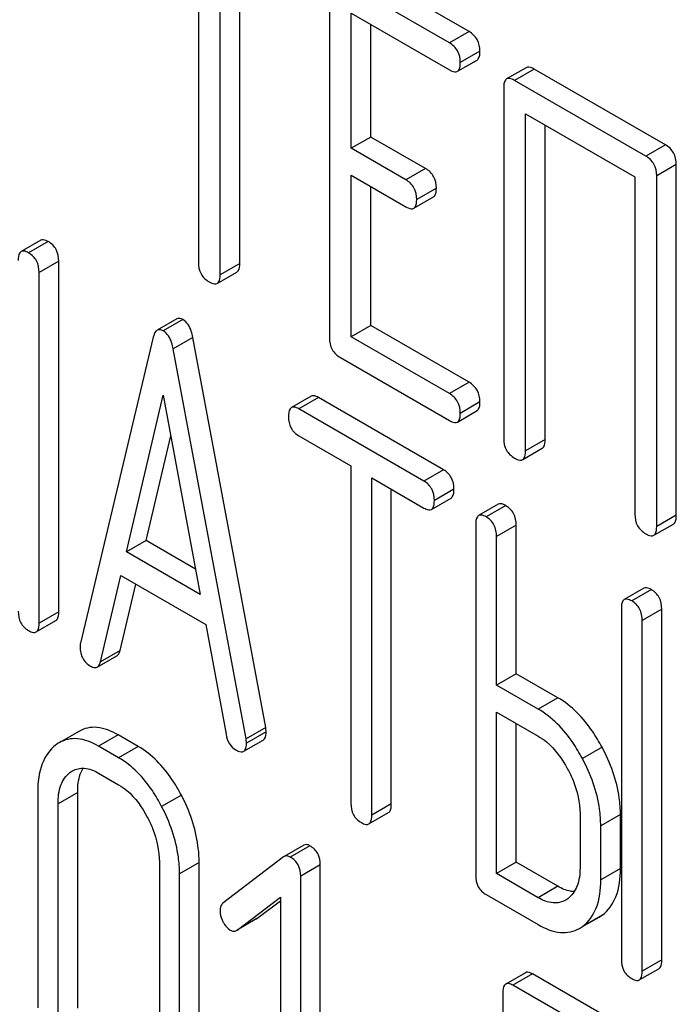
# Model space of a CAD drawing. Units: millimetres. Extents: x 0 to 6269, y -4 to 4433.
# Drawn here: x 4873 to 4880, y 2752 to 2763 of the extents above; entities that cross this region are included whole.
import ezdxf

# ---------------------------------------------------------------- set-up
doc = ezdxf.new("R2010")
doc.units = ezdxf.units.MM
doc.header["$LTSCALE"] = 344.776119
doc.layers.get('0').update_dxf_attribs({"linetype": 'CONTINUOUS'})

msp = doc.modelspace()

# ---------------------------------------------------------------- linework, layer by layer
at = {"color": 7, "linetype": 'Continuous'}
for p, q in [((4874.963, 2763.781), (4874.963, 2760.134)), ((4875.198, 2759.997), (4875.198, 2763.645)), ((4875.411, 2760.12), (4875.411, 2763.523)), ((4877.889, 2762.628), (4876.71, 2763.309)), ((4877.677, 2762.506), (4876.498, 2763.187)), ((4876.38, 2763.109), (4876.38, 2759.315)), ((4876.616, 2761.365), (4876.616, 2762.827)), ((4876.616, 2762.827), (4877.677, 2762.214)), ((4876.828, 2761.487), (4876.828, 2762.704)), ((4877.889, 2762.628), (4877.677, 2762.506)), ((4878.007, 2762.414), (4877.795, 2762.292)), ((4877.764, 2762.198), (4877.976, 2762.32)), ((4878.508, 2762.237), (4878.296, 2762.115)), ((4878.595, 2762.221), (4878.382, 2762.099)), ((4880.012, 2761.403), (4878.595, 2762.221)), ((4878.264, 2762.021), (4878.264, 2758.227)), ((4879.8, 2761.28), (4878.382, 2762.099)), ((4878.5, 2758.091), (4878.5, 2761.739)), ((4878.5, 2761.739), (4879.682, 2761.057)), ((4878.712, 2758.214), (4878.712, 2761.616)), ((4876.828, 2761.487), (4876.616, 2761.365)), ((4877.418, 2761.147), (4876.828, 2761.487)), ((4880.012, 2761.403), (4879.8, 2761.28)), ((4877.206, 2761.024), (4876.616, 2761.365)), ((4880.13, 2761.189), (4879.918, 2761.066)), ((4880.13, 2757.395), (4880.13, 2761.189)), ((4876.616, 2759.325), (4876.616, 2761.073)), ((4876.616, 2761.073), (4877.206, 2760.732)), ((4877.418, 2761.147), (4877.206, 2761.024)), ((4879.682, 2761.057), (4879.682, 2757.409)), ((4879.918, 2757.273), (4879.918, 2761.066)), ((4876.828, 2759.447), (4876.828, 2760.95)), ((4877.292, 2760.716), (4877.504, 2760.839)), ((4877.536, 2760.933), (4877.323, 2760.81)), ((4873.259, 2760.37), (4873.047, 2760.248)), ((4873.34, 2760.356), (4873.128, 2760.233)), ((4873.453, 2760.145), (4873.241, 2760.022)), ((4873.453, 2756.351), (4873.453, 2760.145)), ((4875.411, 2760.12), (4875.198, 2759.997)), ((4873.241, 2756.229), (4873.241, 2760.022)), ((4875.167, 2759.903), (4875.379, 2760.026)), ((4874.73, 2759.52), (4874.518, 2759.397)), ((4874.795, 2759.513), (4874.583, 2759.39)), ((4876.828, 2759.447), (4876.616, 2759.325)), ((4877.889, 2758.835), (4876.828, 2759.447)), ((4874.475, 2759.321), (4873.688, 2756.011)), ((4874.903, 2759.319), (4874.691, 2759.196)), ((4875.691, 2755.1), (4874.903, 2759.319)), ((4877.677, 2758.712), (4876.616, 2759.325)), ((4875.479, 2754.977), (4874.691, 2759.196)), ((4876.498, 2759.101), (4877.677, 2758.42)), ((4877.889, 2758.835), (4877.677, 2758.712)), ((4874.185, 2756.999), (4874.583, 2758.693)), ((4874.583, 2758.693), (4874.981, 2756.54)), ((4876.181, 2758.683), (4875.969, 2758.561)), ((4876.262, 2758.669), (4876.05, 2758.546)), ((4877.614, 2757.888), (4876.262, 2758.669)), ((4878.007, 2758.621), (4877.795, 2758.498)), ((4877.402, 2757.766), (4876.05, 2758.546)), ((4877.764, 2758.404), (4877.976, 2758.527)), ((4874.397, 2757.122), (4874.664, 2758.256)), ((4876.05, 2758.255), (4876.612, 2757.93)), ((4878.712, 2758.214), (4878.5, 2758.091)), ((4878.469, 2757.997), (4878.681, 2758.12)), ((4876.612, 2757.93), (4876.612, 2754.282)), ((4877.614, 2757.888), (4877.402, 2757.766)), ((4876.837, 2754.152), (4876.837, 2757.8)), ((4876.837, 2757.8), (4877.402, 2757.474)), ((4877.049, 2754.275), (4877.049, 2757.678)), ((4877.726, 2757.678), (4877.514, 2757.555)), ((4877.483, 2757.459), (4877.695, 2757.582)), ((4878.205, 2757.515), (4877.993, 2757.392)), ((4878.286, 2757.5), (4878.074, 2757.378)), ((4880.13, 2757.395), (4879.918, 2757.273)), ((4877.962, 2757.297), (4877.962, 2753.503)), ((4878.399, 2757.289), (4878.187, 2757.167)), ((4878.399, 2755.681), (4878.399, 2757.289)), ((4879.886, 2757.179), (4880.099, 2757.301)), ((4874.397, 2757.122), (4874.185, 2756.999)), ((4874.931, 2756.814), (4874.397, 2757.122)), ((4878.187, 2755.559), (4878.187, 2757.167)), ((4874.981, 2756.54), (4874.185, 2756.999)), ((4873.904, 2755.811), (4874.125, 2756.743)), ((4874.125, 2756.743), (4875.042, 2756.213)), ((4874.116, 2755.933), (4874.286, 2756.65)), ((4879.78, 2756.606), (4879.567, 2756.483)), ((4879.861, 2756.591), (4879.649, 2756.469)), ((4879.536, 2756.388), (4879.536, 2752.594)), ((4879.973, 2756.38), (4879.761, 2756.258)), ((4879.973, 2752.587), (4879.973, 2756.38)), ((4873.209, 2756.133), (4873.421, 2756.256)), ((4873.453, 2756.351), (4873.241, 2756.229)), ((4879.761, 2752.464), (4879.761, 2756.258)), ((4875.042, 2756.213), (4875.263, 2755.026)), ((4873.87, 2755.754), (4874.083, 2755.876)), ((4874.116, 2755.933), (4873.904, 2755.811)), ((4878.399, 2755.681), (4878.187, 2755.559)), ((4878.849, 2755.422), (4878.399, 2755.681)), ((4878.636, 2755.299), (4878.187, 2755.559)), ((4878.849, 2755.422), (4878.636, 2755.299)), ((4878.187, 2753.519), (4878.187, 2755.267)), ((4878.187, 2755.267), (4878.636, 2755.007)), ((4875.691, 2755.1), (4875.479, 2754.977)), ((4878.399, 2753.642), (4878.399, 2755.145)), ((4873.67, 2755.057), (4873.458, 2754.935)), ((4874.095, 2755.021), (4873.883, 2754.898)), ((4874.313, 2754.895), (4874.095, 2755.021)), ((4875.695, 2755.054), (4875.483, 2754.931)), ((4874.101, 2754.772), (4873.883, 2754.898)), ((4874.313, 2754.895), (4874.101, 2754.772)), ((4875.453, 2754.842), (4875.665, 2754.964)), ((4879.327, 2754.888), (4879.115, 2754.765)), ((4873.627, 2754.642), (4873.575, 2754.612)), ((4873.883, 2754.607), (4874.101, 2754.48)), ((4873.227, 2754.402), (4873.227, 2752.067)), ((4873.658, 2754.398), (4873.446, 2754.275)), ((4873.658, 2752.063), (4873.658, 2754.398)), ((4874.779, 2754.369), (4874.566, 2754.246)), ((4873.446, 2751.941), (4873.446, 2754.275)), ((4877.049, 2754.275), (4876.837, 2754.152)), ((4876.806, 2754.057), (4877.018, 2754.179)), ((4879.089, 2754.166), (4879.089, 2753.582)), ((4879.526, 2754.158), (4879.313, 2754.036)), ((4879.526, 2753.575), (4879.526, 2754.158)), ((4879.313, 2753.452), (4879.313, 2754.036)), ((4876.102, 2753.827), (4875.889, 2753.704)), ((4876.169, 2753.82), (4875.957, 2753.698)), ((4875.883, 2753.7), (4875.229, 2753.199)), ((4875.889, 2753.704), (4875.883, 2753.7)), ((4874.541, 2753.643), (4874.541, 2751.309)), ((4874.971, 2753.639), (4874.759, 2753.517)), ((4874.971, 2751.305), (4874.971, 2753.639)), ((4876.281, 2753.613), (4876.069, 2753.49)), ((4876.281, 2749.819), (4876.281, 2753.613)), ((4878.399, 2753.642), (4878.187, 2753.519)), ((4878.849, 2753.382), (4878.399, 2753.642)), ((4874.759, 2751.182), (4874.759, 2753.517)), ((4876.069, 2749.697), (4876.069, 2753.49)), ((4878.636, 2753.259), (4878.187, 2753.519)), ((4879.526, 2753.575), (4879.313, 2753.452)), ((4878.849, 2753.382), (4878.636, 2753.259)), ((4878.074, 2753.292), (4878.636, 2752.968)), ((4875.382, 2752.909), (4875.85, 2753.264)), ((4875.595, 2753.032), (4875.85, 2753.225)), ((4875.85, 2753.264), (4875.85, 2749.823)), ((4878.956, 2753.247), (4878.934, 2753.233)), ((4879.328, 2753.07), (4879.115, 2752.948)), ((4879.295, 2753.049), (4879.328, 2753.07)), ((4875.595, 2753.032), (4875.382, 2752.909)), ((4875.588, 2753.027), (4875.595, 2753.032)), ((4879.116, 2752.946), (4879.295, 2753.049)), ((4875.376, 2752.905), (4875.382, 2752.909)), ((4879.083, 2752.927), (4879.115, 2752.948)), ((4879.973, 2752.587), (4879.761, 2752.464)), ((4878.498, 2752.447), (4878.286, 2752.325)), ((4878.576, 2752.434), (4878.364, 2752.311)), ((4879.89, 2751.675), (4878.576, 2752.434)), ((4879.73, 2752.369), (4879.942, 2752.491)), ((4878.255, 2752.228), (4878.255, 2751.791)), ((4879.678, 2751.553), (4878.364, 2752.311))]:
    msp.add_line(p, q, dxfattribs=at)
msp.add_arc((4873.645, 2754.612), 0.374, 120.0754, 127.2156, dxfattribs=at)
for points, knots in [([(4878.007, 2762.414), (4878.007, 2762.458), (4877.99, 2762.545), (4877.925, 2762.608), (4877.889, 2762.628)], [0, 0, 0, 0, 0.510532, 1, 1, 1, 1]), ([(4877.795, 2762.292), (4877.795, 2762.335), (4877.778, 2762.423), (4877.713, 2762.485), (4877.677, 2762.506)], [0, 0, 0, 0, 0.510532, 1, 1, 1, 1]), ([(4877.976, 2762.32), (4877.981, 2762.323), (4878.006, 2762.348), (4878.007, 2762.387), (4878.007, 2762.414)], [0, 0, 0, 0, 0.182549, 1, 1, 1, 1]), ([(4877.764, 2762.198), (4877.769, 2762.201), (4877.794, 2762.226), (4877.795, 2762.264), (4877.795, 2762.292)], [0, 0, 0, 0, 0.182549, 1, 1, 1, 1]), ([(4878.595, 2762.221), (4878.586, 2762.226), (4878.56, 2762.24), (4878.525, 2762.247), (4878.508, 2762.237)], [0, 0, 0, 0, 0.336009, 1, 1, 1, 1]), ([(4877.677, 2762.214), (4877.686, 2762.209), (4877.711, 2762.195), (4877.746, 2762.188), (4877.764, 2762.198)], [0, 0, 0, 0, 0.332825, 1, 1, 1, 1]), ([(4878.296, 2762.115), (4878.29, 2762.112), (4878.266, 2762.087), (4878.264, 2762.049), (4878.264, 2762.021)], [0, 0, 0, 0, 0.184763, 1, 1, 1, 1]), ([(4878.382, 2762.099), (4878.374, 2762.104), (4878.348, 2762.117), (4878.313, 2762.125), (4878.296, 2762.115)], [0, 0, 0, 0, 0.336009, 1, 1, 1, 1]), ([(4880.13, 2761.189), (4880.13, 2761.232), (4880.113, 2761.32), (4880.048, 2761.382), (4880.012, 2761.403)], [0, 0, 0, 0, 0.510532, 1, 1, 1, 1]), ([(4879.918, 2761.066), (4879.918, 2761.11), (4879.901, 2761.197), (4879.836, 2761.26), (4879.8, 2761.28)], [0, 0, 0, 0, 0.510532, 1, 1, 1, 1]), ([(4877.536, 2760.933), (4877.536, 2760.976), (4877.519, 2761.064), (4877.454, 2761.126), (4877.418, 2761.147)], [0, 0, 0, 0, 0.510533, 1, 1, 1, 1]), ([(4877.323, 2760.81), (4877.323, 2760.854), (4877.307, 2760.941), (4877.241, 2761.004), (4877.206, 2761.024)], [0, 0, 0, 0, 0.510533, 1, 1, 1, 1]), ([(4877.504, 2760.839), (4877.51, 2760.842), (4877.535, 2760.867), (4877.536, 2760.905), (4877.536, 2760.933)], [0, 0, 0, 0, 0.182549, 1, 1, 1, 1]), ([(4877.206, 2760.732), (4877.214, 2760.728), (4877.24, 2760.714), (4877.275, 2760.706), (4877.292, 2760.716)], [0, 0, 0, 0, 0.332825, 1, 1, 1, 1]), ([(4877.292, 2760.716), (4877.297, 2760.719), (4877.322, 2760.744), (4877.323, 2760.783), (4877.323, 2760.81)], [0, 0, 0, 0, 0.182549, 1, 1, 1, 1]), ([(4873.34, 2760.356), (4873.332, 2760.36), (4873.308, 2760.373), (4873.275, 2760.38), (4873.259, 2760.37)], [0, 0, 0, 0, 0.333882, 1, 1, 1, 1]), ([(4873.453, 2760.145), (4873.453, 2760.188), (4873.438, 2760.274), (4873.375, 2760.336), (4873.34, 2760.356)], [0, 0, 0, 0, 0.517748, 1, 1, 1, 1]), ([(4873.047, 2760.248), (4873.042, 2760.245), (4873.016, 2760.219), (4873.016, 2760.18), (4873.016, 2760.152)], [0, 0, 0, 0, 0.182326, 1, 1, 1, 1]), ([(4873.128, 2760.233), (4873.12, 2760.238), (4873.096, 2760.251), (4873.063, 2760.257), (4873.047, 2760.248)], [0, 0, 0, 0, 0.333882, 1, 1, 1, 1]), ([(4873.241, 2760.022), (4873.241, 2760.065), (4873.226, 2760.151), (4873.163, 2760.213), (4873.128, 2760.233)], [0, 0, 0, 0, 0.517748, 1, 1, 1, 1]), ([(4874.963, 2760.134), (4874.963, 2760.09), (4874.978, 2760.001), (4875.045, 2759.94), (4875.08, 2759.92)], [0, 0, 0, 0, 0.510802, 1, 1, 1, 1]), ([(4875.379, 2760.026), (4875.385, 2760.029), (4875.409, 2760.054), (4875.411, 2760.092), (4875.411, 2760.12)], [0, 0, 0, 0, 0.182549, 1, 1, 1, 1]), ([(4875.167, 2759.903), (4875.172, 2759.907), (4875.197, 2759.931), (4875.198, 2759.97), (4875.198, 2759.997)], [0, 0, 0, 0, 0.182549, 1, 1, 1, 1]), ([(4875.08, 2759.92), (4875.089, 2759.915), (4875.115, 2759.901), (4875.15, 2759.893), (4875.167, 2759.903)], [0, 0, 0, 0, 0.332825, 1, 1, 1, 1]), ([(4874.795, 2759.513), (4874.789, 2759.516), (4874.77, 2759.526), (4874.744, 2759.528), (4874.73, 2759.52)], [0, 0, 0, 0, 0.307286, 1, 1, 1, 1]), ([(4874.903, 2759.319), (4874.899, 2759.342), (4874.883, 2759.414), (4874.84, 2759.487), (4874.795, 2759.513)], [0, 0, 0, 0, 0.307719, 1, 1, 1, 1]), ([(4874.518, 2759.397), (4874.513, 2759.394), (4874.49, 2759.375), (4874.481, 2759.344), (4874.475, 2759.321)], [0, 0, 0, 0, 0.193954, 1, 1, 1, 1]), ([(4874.583, 2759.39), (4874.577, 2759.394), (4874.558, 2759.404), (4874.531, 2759.405), (4874.518, 2759.397)], [0, 0, 0, 0, 0.307286, 1, 1, 1, 1]), ([(4874.691, 2759.196), (4874.687, 2759.219), (4874.67, 2759.291), (4874.628, 2759.364), (4874.583, 2759.39)], [0, 0, 0, 0, 0.307719, 1, 1, 1, 1]), ([(4876.38, 2759.315), (4876.38, 2759.272), (4876.395, 2759.183), (4876.462, 2759.122), (4876.498, 2759.101)], [0, 0, 0, 0, 0.510802, 1, 1, 1, 1]), ([(4878.007, 2758.621), (4878.007, 2758.664), (4877.99, 2758.752), (4877.925, 2758.814), (4877.889, 2758.835)], [0, 0, 0, 0, 0.510533, 1, 1, 1, 1]), ([(4877.795, 2758.498), (4877.795, 2758.541), (4877.778, 2758.629), (4877.713, 2758.691), (4877.677, 2758.712)], [0, 0, 0, 0, 0.510533, 1, 1, 1, 1]), ([(4876.262, 2758.669), (4876.254, 2758.673), (4876.23, 2758.686), (4876.197, 2758.693), (4876.181, 2758.683)], [0, 0, 0, 0, 0.333879, 1, 1, 1, 1]), ([(4877.976, 2758.527), (4877.981, 2758.53), (4878.006, 2758.555), (4878.007, 2758.593), (4878.007, 2758.621)], [0, 0, 0, 0, 0.182549, 1, 1, 1, 1]), ([(4875.969, 2758.561), (4875.963, 2758.558), (4875.938, 2758.532), (4875.937, 2758.494), (4875.937, 2758.465)], [0, 0, 0, 0, 0.182327, 1, 1, 1, 1]), ([(4876.05, 2758.546), (4876.042, 2758.551), (4876.018, 2758.564), (4875.985, 2758.57), (4875.969, 2758.561)], [0, 0, 0, 0, 0.333879, 1, 1, 1, 1]), ([(4877.764, 2758.404), (4877.769, 2758.407), (4877.794, 2758.432), (4877.795, 2758.47), (4877.795, 2758.498)], [0, 0, 0, 0, 0.182549, 1, 1, 1, 1]), ([(4875.937, 2758.465), (4875.937, 2758.422), (4875.951, 2758.335), (4876.015, 2758.274), (4876.05, 2758.255)], [0, 0, 0, 0, 0.518202, 1, 1, 1, 1]), ([(4877.677, 2758.42), (4877.686, 2758.415), (4877.711, 2758.402), (4877.746, 2758.394), (4877.764, 2758.404)], [0, 0, 0, 0, 0.332825, 1, 1, 1, 1]), ([(4878.264, 2758.227), (4878.264, 2758.184), (4878.28, 2758.095), (4878.346, 2758.034), (4878.382, 2758.013)], [0, 0, 0, 0, 0.510802, 1, 1, 1, 1]), ([(4878.681, 2758.12), (4878.686, 2758.123), (4878.711, 2758.147), (4878.712, 2758.186), (4878.712, 2758.214)], [0, 0, 0, 0, 0.182549, 1, 1, 1, 1]), ([(4878.469, 2757.997), (4878.474, 2758), (4878.499, 2758.025), (4878.5, 2758.063), (4878.5, 2758.091)], [0, 0, 0, 0, 0.182549, 1, 1, 1, 1]), ([(4878.382, 2758.013), (4878.391, 2758.008), (4878.417, 2757.995), (4878.452, 2757.987), (4878.469, 2757.997)], [0, 0, 0, 0, 0.332825, 1, 1, 1, 1]), ([(4877.726, 2757.678), (4877.726, 2757.72), (4877.711, 2757.806), (4877.648, 2757.868), (4877.614, 2757.888)], [0, 0, 0, 0, 0.517748, 1, 1, 1, 1]), ([(4877.514, 2757.555), (4877.514, 2757.598), (4877.499, 2757.684), (4877.436, 2757.746), (4877.402, 2757.766)], [0, 0, 0, 0, 0.517748, 1, 1, 1, 1]), ([(4877.695, 2757.582), (4877.7, 2757.585), (4877.725, 2757.61), (4877.726, 2757.649), (4877.726, 2757.678)], [0, 0, 0, 0, 0.180079, 1, 1, 1, 1]), ([(4877.483, 2757.459), (4877.488, 2757.463), (4877.513, 2757.488), (4877.514, 2757.527), (4877.514, 2757.555)], [0, 0, 0, 0, 0.180079, 1, 1, 1, 1]), ([(4877.402, 2757.474), (4877.41, 2757.469), (4877.434, 2757.457), (4877.467, 2757.45), (4877.483, 2757.459)], [0, 0, 0, 0, 0.330789, 1, 1, 1, 1]), ([(4878.286, 2757.5), (4878.278, 2757.505), (4878.254, 2757.518), (4878.221, 2757.524), (4878.205, 2757.515)], [0, 0, 0, 0, 0.333879, 1, 1, 1, 1]), ([(4878.399, 2757.289), (4878.399, 2757.332), (4878.384, 2757.418), (4878.321, 2757.48), (4878.286, 2757.5)], [0, 0, 0, 0, 0.517748, 1, 1, 1, 1]), ([(4877.993, 2757.392), (4877.988, 2757.389), (4877.962, 2757.364), (4877.962, 2757.325), (4877.962, 2757.297)], [0, 0, 0, 0, 0.182327, 1, 1, 1, 1]), ([(4878.074, 2757.378), (4878.066, 2757.382), (4878.042, 2757.395), (4878.009, 2757.402), (4877.993, 2757.392)], [0, 0, 0, 0, 0.333879, 1, 1, 1, 1]), ([(4878.187, 2757.167), (4878.187, 2757.21), (4878.172, 2757.296), (4878.109, 2757.358), (4878.074, 2757.378)], [0, 0, 0, 0, 0.517748, 1, 1, 1, 1]), ([(4879.682, 2757.409), (4879.682, 2757.365), (4879.697, 2757.277), (4879.764, 2757.216), (4879.8, 2757.195)], [0, 0, 0, 0, 0.510802, 1, 1, 1, 1]), ([(4880.099, 2757.301), (4880.104, 2757.304), (4880.129, 2757.329), (4880.13, 2757.367), (4880.13, 2757.395)], [0, 0, 0, 0, 0.182549, 1, 1, 1, 1]), ([(4879.886, 2757.179), (4879.892, 2757.182), (4879.917, 2757.207), (4879.918, 2757.245), (4879.918, 2757.273)], [0, 0, 0, 0, 0.182549, 1, 1, 1, 1]), ([(4879.8, 2757.195), (4879.809, 2757.19), (4879.834, 2757.176), (4879.869, 2757.169), (4879.886, 2757.179)], [0, 0, 0, 0, 0.332825, 1, 1, 1, 1]), ([(4879.861, 2756.591), (4879.853, 2756.596), (4879.829, 2756.609), (4879.796, 2756.615), (4879.78, 2756.606)], [0, 0, 0, 0, 0.33388, 1, 1, 1, 1]), ([(4879.973, 2756.38), (4879.973, 2756.423), (4879.958, 2756.509), (4879.895, 2756.571), (4879.861, 2756.591)], [0, 0, 0, 0, 0.517746, 1, 1, 1, 1]), ([(4879.567, 2756.483), (4879.562, 2756.48), (4879.537, 2756.455), (4879.536, 2756.416), (4879.536, 2756.388)], [0, 0, 0, 0, 0.182325, 1, 1, 1, 1]), ([(4879.649, 2756.469), (4879.64, 2756.473), (4879.616, 2756.486), (4879.584, 2756.493), (4879.567, 2756.483)], [0, 0, 0, 0, 0.33388, 1, 1, 1, 1]), ([(4879.761, 2756.258), (4879.761, 2756.301), (4879.746, 2756.387), (4879.683, 2756.449), (4879.649, 2756.469)], [0, 0, 0, 0, 0.517746, 1, 1, 1, 1]), ([(4873.016, 2756.359), (4873.016, 2756.316), (4873.029, 2756.229), (4873.093, 2756.168), (4873.128, 2756.148)], [0, 0, 0, 0, 0.5182, 1, 1, 1, 1]), ([(4873.421, 2756.256), (4873.427, 2756.259), (4873.452, 2756.284), (4873.453, 2756.323), (4873.453, 2756.351)], [0, 0, 0, 0, 0.180079, 1, 1, 1, 1]), ([(4873.128, 2756.148), (4873.136, 2756.143), (4873.16, 2756.13), (4873.193, 2756.124), (4873.209, 2756.133)], [0, 0, 0, 0, 0.330789, 1, 1, 1, 1]), ([(4873.209, 2756.133), (4873.215, 2756.136), (4873.24, 2756.162), (4873.241, 2756.2), (4873.241, 2756.229)], [0, 0, 0, 0, 0.180079, 1, 1, 1, 1]), ([(4873.688, 2756.011), (4873.687, 2756.007), (4873.684, 2755.994), (4873.684, 2755.98), (4873.684, 2755.97)], [0, 0, 0, 0, 0.274079, 1, 1, 1, 1]), ([(4873.684, 2755.97), (4873.684, 2755.928), (4873.7, 2755.843), (4873.764, 2755.784), (4873.798, 2755.764)], [0, 0, 0, 0, 0.508598, 1, 1, 1, 1]), ([(4874.083, 2755.876), (4874.087, 2755.878), (4874.104, 2755.893), (4874.112, 2755.916), (4874.116, 2755.933)], [0, 0, 0, 0, 0.2041, 1, 1, 1, 1]), ([(4873.798, 2755.764), (4873.805, 2755.76), (4873.827, 2755.748), (4873.856, 2755.745), (4873.87, 2755.754)], [0, 0, 0, 0, 0.314849, 1, 1, 1, 1]), ([(4873.87, 2755.754), (4873.874, 2755.756), (4873.892, 2755.77), (4873.9, 2755.793), (4873.904, 2755.811)], [0, 0, 0, 0, 0.2041, 1, 1, 1, 1]), ([(4879.327, 2754.888), (4879.295, 2754.947), (4879.172, 2755.153), (4878.999, 2755.335), (4878.849, 2755.422)], [0, 0, 0, 0, 0.27887, 1, 1, 1, 1]), ([(4879.115, 2754.765), (4879.083, 2754.824), (4878.96, 2755.031), (4878.787, 2755.212), (4878.636, 2755.299)], [0, 0, 0, 0, 0.27887, 1, 1, 1, 1]), ([(4874.095, 2755.021), (4874.025, 2755.061), (4873.914, 2755.107), (4873.763, 2755.1), (4873.699, 2755.074), (4873.67, 2755.057)], [0, 0, 0, 0, 0.544257, 0.774066, 1, 1, 1, 1]), ([(4875.695, 2755.054), (4875.695, 2755.057), (4875.694, 2755.072), (4875.692, 2755.088), (4875.691, 2755.1)], [0, 0, 0, 0, 0.204537, 1, 1, 1, 1]), ([(4873.883, 2754.898), (4873.813, 2754.939), (4873.702, 2754.985), (4873.551, 2754.977), (4873.487, 2754.952), (4873.458, 2754.935)], [0, 0, 0, 0, 0.544257, 0.774066, 1, 1, 1, 1]), ([(4875.263, 2755.026), (4875.269, 2754.99), (4875.289, 2754.923), (4875.341, 2754.873), (4875.368, 2754.857)], [0, 0, 0, 0, 0.5326, 1, 1, 1, 1]), ([(4875.483, 2754.931), (4875.483, 2754.934), (4875.482, 2754.95), (4875.48, 2754.965), (4875.479, 2754.977)], [0, 0, 0, 0, 0.204537, 1, 1, 1, 1]), ([(4875.665, 2754.964), (4875.67, 2754.967), (4875.694, 2754.991), (4875.695, 2755.027), (4875.695, 2755.054)], [0, 0, 0, 0, 0.185081, 1, 1, 1, 1]), ([(4878.636, 2755.007), (4878.668, 2754.989), (4878.8, 2754.896), (4878.896, 2754.76), (4878.955, 2754.65)], [0, 0, 0, 0, 0.228264, 1, 1, 1, 1]), ([(4873.419, 2754.909), (4873.354, 2754.859), (4873.244, 2754.695), (4873.227, 2754.505), (4873.227, 2754.402)], [0, 0, 0, 0, 0.443315, 1, 1, 1, 1]), ([(4874.779, 2754.369), (4874.748, 2754.427), (4874.629, 2754.63), (4874.46, 2754.81), (4874.313, 2754.895)], [0, 0, 0, 0, 0.280496, 1, 1, 1, 1]), ([(4875.453, 2754.842), (4875.458, 2754.845), (4875.482, 2754.868), (4875.483, 2754.905), (4875.483, 2754.931)], [0, 0, 0, 0, 0.185081, 1, 1, 1, 1]), ([(4879.526, 2754.158), (4879.526, 2754.219), (4879.508, 2754.472), (4879.418, 2754.718), (4879.327, 2754.888)], [0, 0, 0, 0, 0.238023, 1, 1, 1, 1]), ([(4874.566, 2754.246), (4874.536, 2754.305), (4874.417, 2754.507), (4874.248, 2754.687), (4874.101, 2754.772)], [0, 0, 0, 0, 0.280496, 1, 1, 1, 1]), ([(4875.368, 2754.857), (4875.377, 2754.852), (4875.402, 2754.839), (4875.436, 2754.832), (4875.453, 2754.842)], [0, 0, 0, 0, 0.334188, 1, 1, 1, 1]), ([(4879.313, 2754.036), (4879.313, 2754.096), (4879.295, 2754.35), (4879.206, 2754.595), (4879.115, 2754.765)], [0, 0, 0, 0, 0.238023, 1, 1, 1, 1]), ([(4873.601, 2754.63), (4873.639, 2754.652), (4873.742, 2754.674), (4873.836, 2754.634), (4873.883, 2754.607)], [0, 0, 0, 0, 0.448543, 1, 1, 1, 1]), ([(4873.658, 2754.398), (4873.658, 2754.424), (4873.661, 2754.514), (4873.684, 2754.605), (4873.718, 2754.66)], [0, 0, 0, 0, 0.28694, 1, 1, 1, 1]), ([(4873.446, 2754.275), (4873.446, 2754.343), (4873.457, 2754.47), (4873.53, 2754.579), (4873.575, 2754.612)], [0, 0, 0, 0, 0.550065, 1, 1, 1, 1]), ([(4878.955, 2754.65), (4878.977, 2754.611), (4879.049, 2754.459), (4879.089, 2754.289), (4879.089, 2754.166)], [0, 0, 0, 0, 0.26816, 1, 1, 1, 1]), ([(4874.101, 2754.48), (4874.133, 2754.462), (4874.262, 2754.371), (4874.354, 2754.236), (4874.411, 2754.129)], [0, 0, 0, 0, 0.22823, 1, 1, 1, 1]), ([(4874.971, 2753.639), (4874.971, 2753.7), (4874.954, 2753.953), (4874.868, 2754.199), (4874.779, 2754.369)], [0, 0, 0, 0, 0.240534, 1, 1, 1, 1]), ([(4874.759, 2753.517), (4874.759, 2753.578), (4874.742, 2753.831), (4874.656, 2754.076), (4874.566, 2754.246)], [0, 0, 0, 0, 0.240534, 1, 1, 1, 1]), ([(4876.612, 2754.282), (4876.612, 2754.239), (4876.625, 2754.152), (4876.69, 2754.091), (4876.725, 2754.071)], [0, 0, 0, 0, 0.518202, 1, 1, 1, 1]), ([(4877.018, 2754.179), (4877.023, 2754.182), (4877.048, 2754.208), (4877.049, 2754.247), (4877.049, 2754.275)], [0, 0, 0, 0, 0.180079, 1, 1, 1, 1]), ([(4874.411, 2754.129), (4874.432, 2754.089), (4874.504, 2753.936), (4874.541, 2753.766), (4874.541, 2753.643)], [0, 0, 0, 0, 0.268434, 1, 1, 1, 1]), ([(4876.806, 2754.057), (4876.811, 2754.06), (4876.836, 2754.085), (4876.837, 2754.124), (4876.837, 2754.152)], [0, 0, 0, 0, 0.180079, 1, 1, 1, 1]), ([(4876.725, 2754.071), (4876.733, 2754.067), (4876.757, 2754.054), (4876.789, 2754.047), (4876.806, 2754.057)], [0, 0, 0, 0, 0.330789, 1, 1, 1, 1]), ([(4876.169, 2753.82), (4876.158, 2753.827), (4876.135, 2753.837), (4876.111, 2753.832), (4876.102, 2753.827)], [0, 0, 0, 0, 0.557934, 1, 1, 1, 1]), ([(4876.281, 2753.613), (4876.281, 2753.655), (4876.266, 2753.739), (4876.204, 2753.8), (4876.169, 2753.82)], [0, 0, 0, 0, 0.513636, 1, 1, 1, 1]), ([(4875.957, 2753.698), (4875.946, 2753.704), (4875.923, 2753.714), (4875.898, 2753.709), (4875.889, 2753.704)], [0, 0, 0, 0, 0.557934, 1, 1, 1, 1]), ([(4876.069, 2753.49), (4876.069, 2753.532), (4876.054, 2753.617), (4875.992, 2753.678), (4875.957, 2753.698)], [0, 0, 0, 0, 0.513636, 1, 1, 1, 1]), ([(4877.962, 2753.503), (4877.962, 2753.46), (4877.975, 2753.373), (4878.039, 2753.312), (4878.074, 2753.292)], [0, 0, 0, 0, 0.518202, 1, 1, 1, 1]), ([(4879.089, 2753.582), (4879.089, 2753.514), (4879.076, 2753.388), (4879.001, 2753.28), (4878.956, 2753.247)], [0, 0, 0, 0, 0.550506, 1, 1, 1, 1]), ([(4879.328, 2753.07), (4879.394, 2753.118), (4879.507, 2753.281), (4879.526, 2753.471), (4879.526, 2753.575)], [0, 0, 0, 0, 0.440994, 1, 1, 1, 1]), ([(4879.028, 2753.324), (4879.014, 2753.325), (4878.951, 2753.331), (4878.891, 2753.357), (4878.849, 2753.382)], [0, 0, 0, 0, 0.22356, 1, 1, 1, 1]), ([(4879.115, 2752.948), (4879.182, 2752.996), (4879.295, 2753.158), (4879.313, 2753.348), (4879.313, 2753.452)], [0, 0, 0, 0, 0.440994, 1, 1, 1, 1]), ([(4875.229, 2753.199), (4875.224, 2753.195), (4875.203, 2753.175), (4875.197, 2753.143), (4875.197, 2753.121)], [0, 0, 0, 0, 0.2343, 1, 1, 1, 1]), ([(4878.934, 2753.233), (4878.894, 2753.21), (4878.785, 2753.187), (4878.686, 2753.231), (4878.636, 2753.259)], [0, 0, 0, 0, 0.447866, 1, 1, 1, 1]), ([(4875.197, 2753.121), (4875.197, 2753.111), (4875.199, 2753.068), (4875.214, 2753.027), (4875.229, 2752.998)], [0, 0, 0, 0, 0.238765, 1, 1, 1, 1]), ([(4875.229, 2752.998), (4875.235, 2752.988), (4875.255, 2752.953), (4875.283, 2752.923), (4875.308, 2752.908)], [0, 0, 0, 0, 0.282176, 1, 1, 1, 1]), ([(4878.636, 2752.968), (4878.71, 2752.925), (4878.827, 2752.876), (4878.985, 2752.883), (4879.053, 2752.909), (4879.083, 2752.927)], [0, 0, 0, 0, 0.544265, 0.773807, 1, 1, 1, 1]), ([(4875.308, 2752.908), (4875.319, 2752.902), (4875.342, 2752.893), (4875.366, 2752.899), (4875.376, 2752.905)], [0, 0, 0, 0, 0.523348, 1, 1, 1, 1]), ([(4879.536, 2752.594), (4879.536, 2752.551), (4879.549, 2752.464), (4879.614, 2752.403), (4879.649, 2752.383)], [0, 0, 0, 0, 0.518202, 1, 1, 1, 1]), ([(4879.942, 2752.491), (4879.947, 2752.494), (4879.972, 2752.519), (4879.973, 2752.558), (4879.973, 2752.587)], [0, 0, 0, 0, 0.180078, 1, 1, 1, 1]), ([(4878.576, 2752.434), (4878.568, 2752.438), (4878.545, 2752.45), (4878.514, 2752.456), (4878.498, 2752.447)], [0, 0, 0, 0, 0.332614, 1, 1, 1, 1]), ([(4879.73, 2752.369), (4879.735, 2752.372), (4879.76, 2752.397), (4879.761, 2752.436), (4879.761, 2752.464)], [0, 0, 0, 0, 0.180078, 1, 1, 1, 1]), ([(4878.286, 2752.325), (4878.281, 2752.322), (4878.255, 2752.296), (4878.255, 2752.257), (4878.255, 2752.228)], [0, 0, 0, 0, 0.180849, 1, 1, 1, 1]), ([(4878.364, 2752.311), (4878.356, 2752.316), (4878.333, 2752.328), (4878.302, 2752.334), (4878.286, 2752.325)], [0, 0, 0, 0, 0.332614, 1, 1, 1, 1]), ([(4879.649, 2752.383), (4879.657, 2752.379), (4879.681, 2752.366), (4879.713, 2752.359), (4879.73, 2752.369)], [0, 0, 0, 0, 0.330792, 1, 1, 1, 1])]:
    msp.add_open_spline(points, degree=3, knots=knots, dxfattribs=at)
msp.add_open_spline([(4873.575, 2754.612), (4873.583, 2754.619), (4873.592, 2754.625), (4873.601, 2754.63)], degree=3, dxfattribs=at)

doc.saveas('drawing.dxf')
